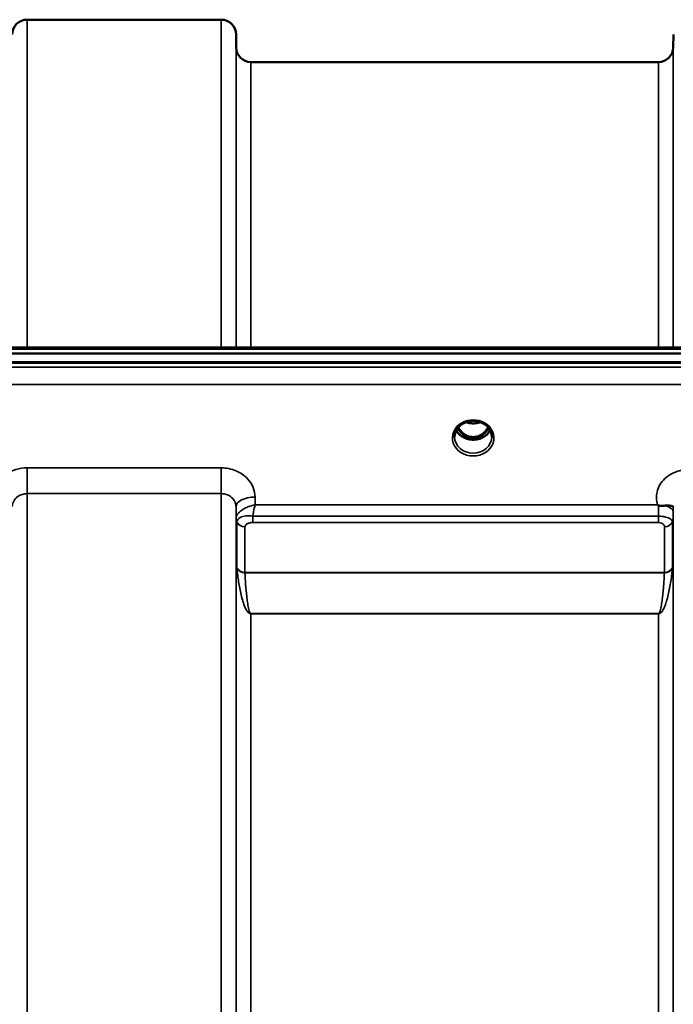
# Model space of a CAD drawing. Units: millimetres. Extents: x 0 to 11880, y 0 to 8400.
# Drawn here: x 4219 to 4373, y 3787 to 4019 of the extents above; entities that cross this region are included whole.
import ezdxf

# ---------------------------------------------------------------- set-up
doc = ezdxf.new("R2010")
doc.units = ezdxf.units.MM
doc.header["$LTSCALE"] = 40
doc.layers.add('Visible (ISO)', color=7, linetype='Continuous', lineweight=50)
doc.layers.add('Visible Narrow (ISO)', color=7, linetype='Continuous', lineweight=35)

# ---------------------------------------------------------------- blocks, each defined once
blk = doc.blocks.new('15')
at = {"layer": 'Visible (ISO)'}
for p, q in [((4220.27, 4019.2), (4266.16, 4019.2)), ((4269.68, 4012.67), (4269.66, 4015.73)), ((4372.99, 4012.67), (4373.02, 4015.73)), ((4273.18, 4009.2), (4369.49, 4009.2)), ((3767.92, 3941.81), (4407.26, 3941.81)), ((3590.56, 3940.4), (4584.87, 3940.4)), ((4585.57, 3938.32), (3589.86, 3938.32)), ((4584.87, 3938.15), (3590.56, 3938.15)), ((4323.38, 3923.86), (4323.38, 3923.86)), ((4328.05, 3923.86), (4328.05, 3923.86)), ((4321.52, 3922.63), (4321.52, 3922.63)), ((4323.33, 3920.64), (4324.41, 3920.64)), ((4324.41, 3920.64), (4324.41, 3920.39)), ((4327.01, 3920.64), (4328.09, 3920.64)), ((4327.01, 3920.64), (4327.01, 3920.39)), ((4329.91, 3922.63), (4329.91, 3922.63)), ((4324.41, 3920.39), (4323.76, 3920.39)), ((4327.66, 3920.39), (4327.01, 3920.39)), ((4269.71, 3901.16), (4269.71, 3901.16)), ((4269.72, 3901.16), (4269.72, 3901.16)), ((4269.75, 3901.91), (4269.75, 3901.91)), ((4270.09, 3901.16), (4270.09, 3901.16)), ((4271.45, 3901.91), (4271.46, 3901.91)), ((4370.2, 3901.91), (4370.21, 3901.91)), ((4372.96, 3901.16), (4372.96, 3901.16))]:
    blk.add_line(p, q, dxfattribs=at)
for centre, start, end in [((4220.27, 4015.7), 90, 179.5), ((4266.16, 4015.7), 0.5, 90), ((4273.18, 4012.7), 180.5, 270), ((4369.49, 4012.7), 270, 359.5)]:
    blk.add_arc(centre, 3.5, start, end, dxfattribs=at)
for centre, major_axis, ratio, start_param, end_param in [((4325.71, 3925.85), (0, 5.46), 0.787239, 2.153489, 2.476631), ((4325.71, 3925.85), (0, 5.46), 0.787239, 2.476631, 2.834273), ((4325.71, 3925.85), (0, 5.46), 0.787239, 3.448912, 3.806554), ((4325.71, 3925.85), (0, 5.46), 0.787239, 3.806554, 4.129714), ((4325.65, 3924.03), (-4.97, 0.02), 0.86647, 2.712023, 2.712027), ((4325.71, 3923.94), (-4.3, 0), 0.865949, 1.263477, 1.878116)]:
    blk.add_ellipse(centre, major_axis=major_axis, ratio=ratio, start_param=start_param, end_param=end_param, dxfattribs=at)
for points, knots in [([(4323.38, 3923.86), (4322.98, 3923.65), (4322.62, 3923.38), (4322.03, 3922.76), (4321.79, 3922.42), (4321.45, 3921.68), (4321.35, 3921.28), (4321.31, 3920.8), (4321.31, 3920.72), (4321.31, 3920.64)], [0, 0, 0, 0, 0.141312, 0.141312, 0.2814891, 0.2814891, 0.4244158, 0.4244158, 0.4527444, 0.4527444, 0.4527444, 0.4527444]), ([(4328.05, 3923.86), (4327.65, 3924.07), (4327.2, 3924.24), (4326.29, 3924.43), (4325.81, 3924.46), (4324.89, 3924.39), (4324.44, 3924.29), (4323.8, 3924.06), (4323.58, 3923.97), (4323.38, 3923.86)], [0, 0, 0, 0, 0.1414285, 0.1414285, 0.2816672, 0.2816672, 0.4180831, 0.4180831, 0.490536, 0.490536, 0.490536, 0.490536]), ([(4324.02, 3924.14), (4324.18, 3924.08), (4324.35, 3924.03), (4324.96, 3923.89), (4325.44, 3923.84), (4326.36, 3923.87), (4326.82, 3923.95), (4327.31, 3924.11), (4327.36, 3924.12), (4327.41, 3924.14)], [0.524457, 0.524457, 0.524457, 0.524457, 0.5773215, 0.5773215, 0.7167801, 0.7167801, 0.8548678, 0.8548678, 0.8716474, 0.8716474, 0.8716474, 0.8716474]), ([(4330.11, 3920.64), (4330.11, 3921.06), (4330.04, 3921.48), (4329.73, 3922.26), (4329.5, 3922.63), (4328.92, 3923.28), (4328.56, 3923.57), (4328.13, 3923.82), (4328.09, 3923.84), (4328.05, 3923.86)], [0, 0, 0, 0, 0.1490497, 0.1490497, 0.2944939, 0.2944939, 0.4375251, 0.4375251, 0.4522716, 0.4522716, 0.4522716, 0.4522716]), ([(4329.72, 3922.21), (4329.59, 3921.95), (4329.41, 3921.7), (4328.92, 3921.16), (4328.57, 3920.88), (4327.8, 3920.43), (4327.37, 3920.26), (4326.47, 3920.04), (4326, 3919.99), (4325.08, 3920.02), (4324.61, 3920.1), (4323.74, 3920.38), (4323.34, 3920.58), (4322.61, 3921.07), (4322.29, 3921.36), (4321.91, 3921.86), (4321.8, 3922.03), (4321.7, 3922.21)], [3.571425, 3.571425, 3.571425, 3.571425, 3.803352, 3.803352, 4.123491, 4.123491, 4.438359, 4.438359, 4.751009, 4.751009, 5.063182, 5.063182, 5.376174, 5.376174, 5.691956, 5.691956, 5.853377, 5.853377, 5.853377, 5.853377]), ([(4322.19, 3922.93), (4322.2, 3922.9), (4322.22, 3922.88), (4322.37, 3922.61), (4322.53, 3922.37), (4323.03, 3921.78), (4323.39, 3921.44), (4324.09, 3921.01), (4324.4, 3920.87), (4325.02, 3920.69), (4325.33, 3920.64), (4325.8, 3920.63), (4325.96, 3920.64), (4326.5, 3920.7), (4326.87, 3920.81), (4327.7, 3921.2), (4328.12, 3921.52), (4328.76, 3922.19), (4329.02, 3922.54), (4329.23, 3922.93)], [-1.36455, -1.36455, -1.36455, -1.36455, -1.355129, -1.355129, -1.255244, -1.255244, -1.083863, -1.083863, -0.968742, -0.968742, -0.858933, -0.858933, -0.803559, -0.803559, -0.669887, -0.669887, -0.488197, -0.488197, -0.345941, -0.345941, -0.345941, -0.345941]), ([(4323.25, 3920.65), (4323.27, 3920.65), (4323.29, 3920.65), (4323.32, 3920.64), (4323.33, 3920.64), (4323.33, 3920.64)], [-0.008690599, -0.008690599, -0.008690599, -0.008690599, -0.001709521, -0.001709521, 0, 0, 0, 0]), ([(4369.5, 3904.5), (4369.49, 3904.51), (4369.47, 3904.52), (4369.45, 3904.53), (4369.43, 3904.55), (4369.41, 3904.56), (4369.4, 3904.57), (4369.38, 3904.58), (4369.37, 3904.59), (4369.36, 3904.59), (4369.35, 3904.6), (4369.34, 3904.61), (4369.34, 3904.61), (4369.33, 3904.62), (4369.32, 3904.62), (4369.32, 3904.62), (4369.31, 3904.63), (4369.31, 3904.63), (4369.31, 3904.63), (4369.31, 3904.63), (4369.3, 3904.63), (4369.3, 3904.64), (4369.3, 3904.64), (4369.3, 3904.64), (4369.3, 3904.64), (4369.3, 3904.64), (4369.3, 3904.64), (4369.3, 3904.64), (4369.3, 3904.64), (4369.29, 3904.64), (4369.29, 3904.64), (4369.29, 3904.64), (4369.29, 3904.64)], [0, 0, 0, 0, 0.00439636, 0.00659454, 0.00879273, 0.01099091, 0.01318909, 0.01538726, 0.01648635, 0.01758543, 0.01868452, 0.01978359, 0.02088268, 0.02198175, 0.02253127, 0.02308077, 0.02362992, 0.02417817, 0.0244518, 0.02472503, 0.02499779, 0.02527003, 0.02554208, 0.02567693, 0.02581081, 0.02594738, 0.02601531, 0.02609151, 0.0261677, 0.02619986, 0.02620893, 0.02621694, 0.02621694, 0.02621694, 0.02621694]), ([(4371.1, 3904.44), (4370.79, 3904.41), (4370.47, 3904.38), (4370, 3904.38), (4369.82, 3904.39), (4369.65, 3904.43), (4369.62, 3904.44), (4369.56, 3904.46), (4369.53, 3904.48), (4369.5, 3904.5)], [0, 0, 0, 0, 0.1102963, 0.1102963, 0.1933648, 0.1933648, 0.2118012, 0.2118012, 0.2325029, 0.2325029, 0.2325029, 0.2325029]), ([(4373.01, 3904.28), (4373.01, 3904.25), (4373.01, 3904.24), (4372.99, 3904.24), (4372.97, 3904.23), (4372.91, 3904.26), (4372.8, 3904.3), (4372.65, 3904.35), (4372.44, 3904.42), (4372.13, 3904.45), (4372.03, 3904.46), (4371.93, 3904.46), (4371.83, 3904.47), (4371.61, 3904.47), (4371.36, 3904.47), (4371.09, 3904.44)], [0.0045374, 0.0045374, 0.0045374, 0.0045374, 0.0392526, 0.0392526, 0.0392526, 0.1054814, 0.1054814, 0.1054814, 0.1883671, 0.1883671, 0.1883671, 0.21336, 0.21336, 0.21336, 0.2655395, 0.2655395, 0.2655395, 0.2655395])]:
    blk.add_open_spline(points, degree=3, knots=knots, dxfattribs=at)
blk.add_open_spline([(4328.09, 3920.64), (4328.11, 3920.64), (4328.14, 3920.65), (4328.18, 3920.65)], degree=3, dxfattribs=at)
at = {"layer": 'Visible Narrow (ISO)'}
for p, q in [((4220.27, 4019.2), (4220.27, 3941.81)), ((4266.16, 3941.81), (4266.16, 4019.2)), ((4269.66, 4015.73), (4269.66, 3941.81)), ((4269.68, 3941.81), (4269.68, 4012.67)), ((4372.99, 4012.67), (4372.99, 3941.81)), ((4273.18, 4009.2), (4273.18, 3941.81)), ((4369.49, 3941.81), (4369.49, 4009.2)), ((3768.15, 3941.41), (4407.28, 3941.41)), ((4407.28, 3937.12), (3768.15, 3937.12)), ((3768.21, 3933.05), (4407.21, 3933.05)), ((4323.25, 3921.25), (4323.25, 3921.25)), ((4323.33, 3920.64), (4323.33, 3920.6)), ((4328.09, 3920.64), (4328.09, 3920.6)), ((4220.27, 3913.35), (4220.27, 3907.27)), ((4266.16, 3913.35), (4220.27, 3913.35)), ((4266.16, 3913.35), (4266.16, 3907.27)), ((4220.27, 3907.27), (4220.27, 2993.75)), ((4220.27, 3907.27), (4266.16, 3907.27)), ((4266.16, 2551.01), (4266.16, 3907.27)), ((4274.17, 3904.64), (4274.16, 3906.44)), ((4369.29, 3904.64), (4274.17, 3904.64)), ((4269.66, 3904.19), (4269.66, 2554.08)), ((4269.66, 3904.19), (4269.68, 3901.53)), ((4373, 3902.89), (4373.01, 3904.29)), ((4269.68, 2556.75), (4269.68, 3901.53)), ((4269.78, 3900.92), (4269.78, 3900.92)), ((4269.78, 3900.92), (4269.78, 3900.91)), ((4269.78, 3900.86), (4269.78, 3900.86)), ((4269.78, 3900.86), (4269.78, 3900.85)), ((4269.88, 3889.78), (4269.88, 3900.55)), ((4273.6, 3900.44), (4273.6, 3901.95)), ((4369.5, 3901.95), (4273.6, 3901.95)), ((4273.6, 3900.44), (4369.5, 3900.44)), ((4369.5, 3900.44), (4369.5, 3901.95)), ((4372.79, 3900.56), (4372.79, 3889.78)), ((4372.9, 3900.88), (4372.9, 3900.87)), ((4372.9, 3900.87), (4372.9, 3900.88)), ((4372.99, 3901.54), (4372.99, 2556.74)), ((4271.77, 3899.41), (4271.77, 3888.65)), ((4370.91, 3888.65), (4370.91, 3899.42)), ((4370.91, 3888.65), (4271.77, 3888.65)), ((4271.77, 3888.57), (4370.9, 3888.57)), ((4272.28, 3879.51), (4272.28, 3879.52)), ((4369.49, 3878.92), (4273.18, 3878.92)), ((4273.18, 3878.92), (4273.18, 3878.87)), ((4273.18, 3878.87), (4369.49, 3878.87)), ((4273.18, 3878.87), (4273.18, 2579.4)), ((4369.49, 3878.92), (4369.49, 3878.87)), ((4369.49, 2579.4), (4369.49, 3878.87)), ((4370.4, 3879.52), (4370.4, 3879.52))]:
    blk.add_line(p, q, dxfattribs=at)
for centre, major_axis, ratio, start_param, end_param in [((4325.71, 3920.42), (4.9, 0), 0.870314, 2.141394, 7.283384), ((4325.71, 3920.42), (-4.9, 0), 0.870314, 4.141791, 5.282987), ((4325.71, 3927.58), (4.4, 0), 0.861089, 4.295907, 5.129564), ((4325.71, 3920.67), (-4.4, 0), 0.87081, 0.008357, 3.133857), ((4325.71, 3923.75), (4.4, 0), 0.865949, 3.560203, 5.864551), ((4325.71, 3924.5), (-4.4, 0), 0.865949, 0.530055, 0.905835), ((4325.71, 3925.87), (0, 5.55), 0.792975, 2.162854, 2.476631), ((4323.06, 3921.57), (-0.0706, -0.0709), 0.110382, 0.40715, 1.460421), ((4325.71, 3926.19), (0, -5.55), 0.792975, 5.867341, 6.699545), ((4328.37, 3921.57), (0.0706, -0.0709), 0.110382, 4.822764, 5.876035), ((4325.71, 3925.87), (0, 5.55), 0.792975, 3.806554, 4.120348), ((4325.71, 3924.5), (-4.4, 0), 0.865949, 2.235758, 2.611545), ((4325.71, 3923.75), (4.4, -0.01), 0.866048, 5.983198, 5.983204), ((4274.16, 3904.23), (-4.5, -0.05), 0.492538, 4.707451, 6.278038), ((4369.5, 3902.63), (-0.01, -3.79), 0.000824, 4.19711, 4.892819), ((4369.5, 3902.92), (3.5, -0.04), 0.492538, 0.005137, 1.102557), ((4273.18, 3901.57), (-3.5, 0.16), 0.857913, 0.049331, 0.379737), ((4271.93, 3901.55), (2.25, 0.05), 0.702753, 3.091407, 3.125184), ((4273.18, 3901.55), (-3.5, 0), 0.858142, 0.008727, 0.339837), ((4271.77, 3901.15), (-2, 0.09), 0.857935, 0.379765, 1.610725), ((4272.75, 3900.55), (2.86, 0), 0.628665, 3.112404, 3.141676), ((4271.77, 3901.12), (-2, 0), 0.858142, 0.339837, 1.570796), ((4370.91, 3901.14), (2, 0), 0.858158, 4.712389, 5.943348), ((4369.49, 3901.57), (3.5, 0), 0.858158, 5.943348, 6.274459), ((4273.38, 3899.41), (-1.61, 0), 0.627156, 6.253526, 6.282797), ((4271.77, 3890.34), (-2, 0), 0.84437, 0.339837, 1.570796), ((4271.35, 3886.32), (-1.39, 3.73), 0.13223, 0.340883, 0.449258), ((4271.77, 3890.18), (-2, -0.09), 0.803498, 0.311323, 1.535947), ((4272.72, 3887.54), (-0.84, 1.39), 0.313185, 0.475465, 0.563818), ((4370.9, 3890.18), (2, -0.09), 0.803498, 4.747238, 5.971862), ((4369.96, 3887.54), (-0.84, -1.39), 0.313185, 2.577775, 2.666128), ((4370.91, 3890.34), (2, 0), 0.84437, 4.712389, 5.943348), ((4371.32, 3886.32), (1.39, 3.73), 0.13223, 5.833927, 5.942302)]:
    blk.add_ellipse(centre, major_axis=major_axis, ratio=ratio, start_param=start_param, end_param=end_param, dxfattribs=at)
for points, knots in [([(4323.07, 3924.01), (4323.14, 3924.02), (4323.23, 3924.02), (4323.3, 3924.02), (4323.35, 3924.02), (4323.4, 3924.02), (4323.44, 3924.01), (4323.48, 3923.99), (4323.51, 3923.97), (4323.5, 3923.95), (4323.5, 3923.95), (4323.5, 3923.95), (4323.49, 3923.94), (4323.48, 3923.92), (4323.45, 3923.9), (4323.41, 3923.88), (4323.4, 3923.88), (4323.39, 3923.87), (4323.38, 3923.86)], [0, 0, 0, 0, 0.02503802, 0.02503802, 0.02503802, 0.04136712, 0.04136712, 0.04136712, 0.061431, 0.061431, 0.061431, 0.06436361, 0.06436361, 0.06436361, 0.0828016, 0.0828016, 0.0828016, 0.08922798, 0.08922798, 0.08922798, 0.08922798]), ([(4328.05, 3923.86), (4328.04, 3923.86), (4328.04, 3923.86), (4328.04, 3923.87), (4328.01, 3923.88), (4327.98, 3923.9), (4327.96, 3923.92), (4327.95, 3923.93), (4327.94, 3923.93), (4327.93, 3923.94), (4327.93, 3923.95), (4327.93, 3923.95), (4327.92, 3923.95), (4327.92, 3923.96), (4327.92, 3923.97), (4327.93, 3923.98), (4327.95, 3924), (4327.99, 3924.01), (4328.04, 3924.01), (4328.09, 3924.02), (4328.15, 3924.02), (4328.21, 3924.02), (4328.26, 3924.02), (4328.31, 3924.02), (4328.36, 3924.01)], [0.0549856, 0.0549856, 0.0549856, 0.0549856, 0.05624156, 0.05624156, 0.05624156, 0.0721198, 0.0721198, 0.0721198, 0.08005893, 0.08005893, 0.08005893, 0.08275609, 0.08275609, 0.08275609, 0.09276152, 0.09276152, 0.09276152, 0.1092749, 0.1092749, 0.1092749, 0.1290799, 0.1290799, 0.1290799, 0.14423961, 0.14423961, 0.14423961, 0.14423961]), ([(4323, 3921.5), (4323.1, 3921.41), (4323.24, 3921.26), (4323.41, 3921.06), (4323.5, 3920.92), (4323.5, 3920.8), (4323.42, 3920.71), (4323.31, 3920.68), (4323.22, 3920.67), (4323.2, 3920.67)], [0, 0, 0, 0, 0.0412503, 0.0618754, 0.0825005, 0.0928131, 0.1031257, 0.1237508, 0.1301071, 0.1301071, 0.1301071, 0.1301071]), ([(4323.33, 3920.64), (4323.38, 3920.66), (4323.46, 3920.69), (4323.53, 3920.79), (4323.54, 3920.93), (4323.46, 3921.09), (4323.3, 3921.31), (4323.16, 3921.46), (4323.06, 3921.55)], [-0.1175654, -0.1175654, -0.1175654, -0.1175654, -0.1031257, -0.0928131, -0.0825005, -0.0618754, -0.0412503, 0, 0, 0, 0]), ([(4328.37, 3921.55), (4328.27, 3921.46), (4328.13, 3921.31), (4327.98, 3921.12), (4327.92, 3920.99), (4327.89, 3920.9), (4327.89, 3920.79), (4327.97, 3920.69), (4328.04, 3920.66), (4328.09, 3920.64)], [0, 0, 0, 0, 0.0412503, 0.0618754, 0.072188, 0.0825005, 0.0928131, 0.1031257, 0.1175171, 0.1175171, 0.1175171, 0.1175171]), ([(4328.22, 3920.67), (4328.2, 3920.67), (4328.18, 3920.68), (4328.16, 3920.68), (4328.13, 3920.68), (4328.1, 3920.69), (4328.07, 3920.7), (4328.06, 3920.7), (4328.04, 3920.71), (4328.03, 3920.71), (4328.01, 3920.72), (4328, 3920.73), (4327.99, 3920.74), (4327.98, 3920.74), (4327.97, 3920.75), (4327.96, 3920.76), (4327.96, 3920.76), (4327.95, 3920.76), (4327.95, 3920.77), (4327.95, 3920.77), (4327.95, 3920.78), (4327.94, 3920.78), (4327.94, 3920.79), (4327.93, 3920.8), (4327.93, 3920.8), (4327.93, 3920.81), (4327.93, 3920.83), (4327.92, 3920.84), (4327.92, 3920.85), (4327.92, 3920.87), (4327.93, 3920.88), (4327.93, 3920.88), (4327.93, 3920.89), (4327.93, 3920.89), (4327.93, 3920.9), (4327.93, 3920.91), (4327.94, 3920.92), (4327.94, 3920.94), (4327.95, 3920.95), (4327.95, 3920.96), (4327.96, 3920.97), (4327.96, 3920.97), (4327.96, 3920.98), (4327.98, 3921.01), (4328, 3921.04), (4328.02, 3921.07), (4328.05, 3921.12), (4328.1, 3921.17), (4328.14, 3921.21), (4328.23, 3921.31), (4328.33, 3921.41), (4328.43, 3921.5)], [-0.1300699, -0.1300699, -0.1300699, -0.1300699, -0.1237547, -0.1237547, -0.1237547, -0.1141769, -0.1141769, -0.1141769, -0.1088082, -0.1088082, -0.1088082, -0.1034395, -0.1034395, -0.1034395, -0.0997046, -0.0997046, -0.0997046, -0.0978371, -0.0978371, -0.0978371, -0.0959696, -0.0959696, -0.0959696, -0.0928108, -0.0928108, -0.0928108, -0.0886001, -0.0886001, -0.0886001, -0.0836584, -0.0836584, -0.0836584, -0.0824383, -0.0824383, -0.0824383, -0.0787167, -0.0787167, -0.0787167, -0.0743177, -0.0743177, -0.0743177, -0.0721394, -0.0721394, -0.0721394, -0.0611207, -0.0611207, -0.0611207, -0.0411975, -0.0411975, -0.0411975, 0, 0, 0, 0]), ([(4220.27, 3913.35), (4219.38, 3913.35), (4217.59, 3913.08), (4214.95, 3911.82), (4212.84, 3909.55), (4212.28, 3907.47), (4212.27, 3906.44)], [-1.241906, -1.241906, -1.241906, -1.241906, -0.975784, -0.709661, -0.35483, 0, 0, 0, 0]), ([(4274.16, 3906.44), (4274.15, 3907.21), (4273.83, 3908.77), (4272.35, 3911.06), (4269.73, 3912.88), (4267.34, 3913.35), (4266.16, 3913.35)], [-1.241907, -1.241907, -1.241907, -1.241907, -0.975784, -0.709661, -0.35483, 0, 0, 0, 0]), ([(4376.52, 3912.92), (4375.15, 3912.92), (4372.39, 3912.24), (4369.97, 3909.95), (4368.91, 3907.26), (4368.99, 3905.61), (4369.29, 3904.64)], [4.684727, 4.684727, 4.684727, 4.684727, 5.095595, 5.506463, 5.711897, 6.057666, 6.057666, 6.057666, 6.057666]), ([(4216.77, 3904.19), (4216.77, 3904.65), (4217.02, 3905.57), (4217.94, 3906.59), (4219.1, 3907.15), (4219.88, 3907.27), (4220.27, 3907.27)], [0, 0, 0, 0, 0.35483, 0.709661, 0.975784, 1.241906, 1.241906, 1.241906, 1.241906]), ([(4266.16, 3907.27), (4266.67, 3907.27), (4267.72, 3907.06), (4268.87, 3906.25), (4269.51, 3905.23), (4269.65, 3904.54), (4269.66, 3904.19)], [0, 0, 0, 0, 0.35483, 0.709661, 0.975784, 1.241907, 1.241907, 1.241907, 1.241907]), ([(4274.17, 3904.64), (4274.17, 3904.64), (4274.16, 3904.64), (4274.15, 3904.64), (4273.59, 3904.52), (4273.02, 3904.35), (4272.47, 3904.13), (4272.09, 3903.98), (4271.72, 3903.8), (4271.37, 3903.6), (4271.22, 3903.51), (4271.08, 3903.41), (4270.94, 3903.32), (4270.71, 3903.15), (4270.5, 3902.98), (4270.32, 3902.79), (4270.25, 3902.72), (4270.19, 3902.65), (4270.13, 3902.58), (4270.03, 3902.45), (4269.94, 3902.33), (4269.87, 3902.2), (4269.76, 3901.99), (4269.69, 3901.78), (4269.68, 3901.58)], [-0.0006297, -0.0006297, -0.0006297, -0.0006297, 0, 0, 0, 0.0534172, 0.0534172, 0.0534172, 0.0907018, 0.0907018, 0.0907018, 0.1068343, 0.1068343, 0.1068343, 0.1335429, 0.1335429, 0.1335429, 0.1432908, 0.1432908, 0.1432908, 0.1602515, 0.1602515, 0.1602515, 0.18696, 0.18696, 0.18696, 0.18696]), ([(4273.6, 3901.95), (4273.66, 3902.31), (4273.85, 3903.27), (4274.04, 3904.13), (4274.17, 3904.63), (4274.17, 3904.63), (4274.17, 3904.64)], [-0.08401692, -0.08401692, -0.08401692, -0.08401692, -0.05341715, 0, 0, 0.00062971, 0.00062971, 0.00062971, 0.00062971]), ([(4273.6, 3901.95), (4273.02, 3902.04), (4271.87, 3902.06), (4270.35, 3901.62), (4269.9, 3901.01), (4269.88, 3900.61)], [0, 0, 0, 0, 0.0842594, 0.1685187, 0.2949078, 0.2949078, 0.2949078, 0.2949078]), ([(4372.99, 3901.54), (4372.99, 3901.61), (4372.99, 3901.82), (4373, 3902.32), (4373, 3902.7), (4373, 3902.89)], [-0.1537102, -0.1537102, -0.1537102, -0.1537102, -0.109793, -0.0658758, 0, 0, 0, 0]), ([(4271.77, 3899.44), (4271.78, 3899.65), (4272.01, 3900.01), (4272.76, 3900.36), (4273.32, 3900.44), (4273.6, 3900.44)], [-0.2949078, -0.2949078, -0.2949078, -0.2949078, -0.1685187, -0.0842594, 0, 0, 0, 0]), ([(4372.79, 3900.56), (4372.79, 3900.76), (4372.7, 3901.03), (4372.1, 3901.45), (4371.01, 3901.83), (4370.1, 3901.95), (4369.5, 3901.95)], [0, 0, 0, 0, 0.0779087, 0.1558174, 0.1947717, 0.2726802, 0.2726802, 0.2726802, 0.2726802]), ([(4369.5, 3900.44), (4369.76, 3900.44), (4370.14, 3900.37), (4370.61, 3900.13), (4370.87, 3899.82), (4370.91, 3899.55), (4370.91, 3899.42)], [-0.2726804, -0.2726804, -0.2726804, -0.2726804, -0.1947717, -0.1558174, -0.0779087, 0, 0, 0, 0]), ([(4269.89, 3889.6), (4269.98, 3888.55), (4270.23, 3886.46), (4270.71, 3883.88), (4271.25, 3881.83), (4271.7, 3880.56), (4272.15, 3879.68), (4272.47, 3879.25), (4272.71, 3879.03), (4272.91, 3878.92), (4273.07, 3878.87), (4273.18, 3878.87)], [-5.688916, -5.688916, -5.688916, -5.688916, -5.221486, -4.754057, -4.520342, -4.286627, -4.16977, -4.111341, -4.082127, -4.06752, -4.052912, -4.052912, -4.052912, -4.052912]), ([(4273.18, 3878.92), (4273.13, 3878.92), (4273.06, 3878.97), (4272.98, 3879.08), (4272.88, 3879.27), (4272.74, 3879.67), (4272.54, 3880.47), (4272.35, 3881.63), (4272.12, 3883.47), (4271.92, 3885.79), (4271.81, 3887.64), (4271.77, 3888.57)], [4.052912, 4.052912, 4.052912, 4.052912, 4.06752, 4.082127, 4.111341, 4.16977, 4.286627, 4.520342, 4.754057, 5.221486, 5.688916, 5.688916, 5.688916, 5.688916]), ([(4369.49, 3878.87), (4369.52, 3878.87), (4369.54, 3878.87), (4369.56, 3878.87), (4369.59, 3878.87), (4369.62, 3878.88), (4369.64, 3878.88), (4369.69, 3878.89), (4369.72, 3878.91), (4369.76, 3878.92), (4369.82, 3878.95), (4369.87, 3878.98), (4369.91, 3879), (4370, 3879.06), (4370.06, 3879.12), (4370.12, 3879.18), (4370.25, 3879.31), (4370.34, 3879.43), (4370.42, 3879.56), (4370.59, 3879.81), (4370.72, 3880.06), (4370.84, 3880.31), (4370.95, 3880.56), (4371.05, 3880.82), (4371.15, 3881.07), (4371.22, 3881.27), (4371.29, 3881.48), (4371.35, 3881.68), (4371.37, 3881.73), (4371.39, 3881.78), (4371.4, 3881.83), (4371.56, 3882.34), (4371.69, 3882.85), (4371.82, 3883.37), (4371.94, 3883.88), (4372.04, 3884.4), (4372.14, 3884.91), (4372.35, 3886.02), (4372.52, 3887.14), (4372.65, 3888.26), (4372.7, 3888.71), (4372.74, 3889.15), (4372.78, 3889.6)], [0, 0, 0, 0, 0.003018, 0.003018, 0.003018, 0.007019, 0.007019, 0.007019, 0.014764, 0.014764, 0.014764, 0.028919, 0.028919, 0.028919, 0.058065, 0.058065, 0.058065, 0.116573, 0.116573, 0.116573, 0.233472, 0.233472, 0.233472, 0.350362, 0.350362, 0.350362, 0.443719, 0.443719, 0.443719, 0.467268, 0.467268, 0.467268, 0.701053, 0.701053, 0.701053, 0.934787, 0.934787, 0.934787, 1.435993, 1.435993, 1.435993, 1.636003, 1.636003, 1.636003, 1.636003]), ([(4370.9, 3888.57), (4370.84, 3887.18), (4370.72, 3885.33), (4370.49, 3883.01), (4370.35, 3881.86), (4370.2, 3880.93), (4370.07, 3880.24), (4369.94, 3879.67), (4369.8, 3879.27), (4369.69, 3879.08), (4369.61, 3878.97), (4369.54, 3878.92), (4369.49, 3878.92)], [-1.636003, -1.636003, -1.636003, -1.636003, -0.934859, -0.701144, -0.467429, -0.350572, -0.233715, -0.116857, -0.058429, -0.029214, -0.014607, 0, 0, 0, 0])]:
    blk.add_open_spline(points, degree=3, knots=knots, dxfattribs=at)

msp = doc.modelspace()

# ---------------------------------------------------------------- block references
msp.add_blockref('15', (0, 0))

doc.saveas('drawing.dxf')
